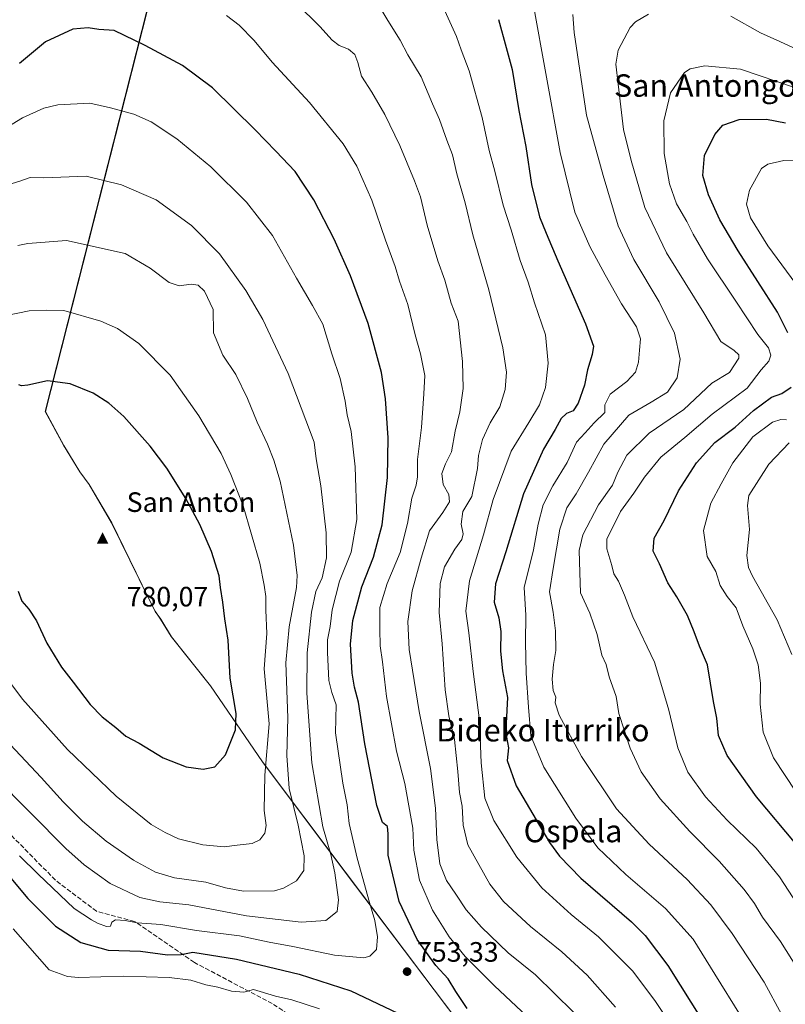
# Model space of a CAD drawing. Units: metres. Extents: x 610450 to 613903, y 4754768 to 4757137.
# Drawn here: x 611781 to 612055, y 4756195 to 4756547 of the extents above; entities that cross this region are included whole.
import ezdxf
from ezdxf.enums import TextEntityAlignment as Align

# ---------------------------------------------------------------- set-up
doc = ezdxf.new("R2010")
doc.units = ezdxf.units.M
doc.header["$MEASUREMENT"] = 0
doc.linetypes.add('DGN Style 3', pattern=[2.307223, 1.648017, -0.659207])
for name, color, linetype, lineweight in [('Arbolado forestal CxS', 92, 'Continuous', 0), ('Cima', 7, 'Continuous', 0), ('Cota de cima', 7, 'Continuous', 0), ('Curva de nivel maestra', 30, 'Continuous', 30), ('Curva de nivel normal', 30, 'Continuous', 0), ('Municipio', 91, 'Continuous', 13), ('Municipio CxS', 4, 'Continuous', 0), ('Nombre de cima', 7, 'Continuous', 0), ('Pastizal CxS', 92, 'Continuous', 0), ('Punto de cota en terreno', 7, 'Continuous', 0), ('Rótulo de punto de cota en terreno', 7, 'Continuous', 0), ('Senda', 7, 'DGN Style 3', 0), ('Suelo desnudo CxS', 253, 'Continuous', 0), ('Texto cartográfico', 7, 'Continuous', 0)]:
    doc.layers.add(name, color=color, linetype=linetype, lineweight=lineweight)
doc.styles.add('Style-Arial', font='txt')

# ---------------------------------------------------------------- blocks, each defined once
blk = doc.blocks.new('5CIMA')
at = {"layer": 'Pastizal CxS', "color": 51, "linetype": 'Continuous', "lineweight": 0}
blk.add_solid([(-0.205, -0.136), (0, 0.273), (0.205, -0.136)], dxfattribs=at)
blk = doc.blocks.new('5PATER')
at = {"layer": 'Suelo desnudo CxS', "linetype": 'Continuous', "lineweight": 0}
h = blk.add_hatch(color=51, dxfattribs=at)
edge = h.paths.add_edge_path()
edge.add_ellipse((0, 0), major_axis=(-0.11, -0.111), ratio=0.999422, start_angle=0, end_angle=360)

msp = doc.modelspace()

# ---------------------------------------------------------------- linework, layer by layer
at = {"layer": 'Arbolado forestal CxS', "color": 92, "linetype": 'Continuous', "lineweight": 0}
for points in [[(611939.9867, 4756186.3019, 750.1489), (611897.5881, 4756242.4423, 758.2561), (611868.0587, 4756281.7925, 772.0961), (611849.5395, 4756308.8927, 776.9379), (611835.5097, 4756326.4327, 779.0294), (611831.7201, 4756332.7125, 779.2433), (611829.7603, 4756335.4727, 779.2436), (611827.2603, 4756340.3727, 779.3135), (611814.2309, 4756367.0627, 779.2308), (611806.2409, 4756380.7627, 778.7945), (611802.8613, 4756385.2727, 778.4643), (611797.1015, 4756394.6929, 777.6253), (611790.5419, 4756406.7631, 776.1476), (611827.0645, 4756550.6521, 747.3147)], [(611827.0645, 4756550.6521, 747.3147), (611790.5419, 4756406.7631, 776.1476), (611797.1015, 4756394.6929, 777.6253), (611802.8613, 4756385.2727, 778.4643), (611806.2409, 4756380.7627, 778.7945), (611814.2309, 4756367.0627, 779.2308), (611827.2603, 4756340.3727, 779.3135), (611829.7603, 4756335.4727, 779.2436), (611831.7201, 4756332.7125, 779.2433), (611835.5097, 4756326.4327, 779.0294), (611849.5395, 4756308.8927, 776.9379), (611868.0587, 4756281.7925, 772.0961), (611897.5881, 4756242.4423, 758.2561), (611939.9867, 4756186.3019, 750.1489)], [(611827.0645, 4756550.6521, 747.3147), (611790.5419, 4756406.7631, 776.1476), (611797.1015, 4756394.6929, 777.6253), (611802.8613, 4756385.2727, 778.4643), (611806.2409, 4756380.7627, 778.7945), (611814.2309, 4756367.0627, 779.2308), (611827.2603, 4756340.3727, 779.3135), (611829.7603, 4756335.4727, 779.2436), (611831.7201, 4756332.7125, 779.2433), (611835.5097, 4756326.4327, 779.0294), (611849.5395, 4756308.8927, 776.9379), (611868.0587, 4756281.7925, 772.0961), (611897.5881, 4756242.4423, 758.2561), (611939.9867, 4756186.3019, 750.1489)], [(611827.0645, 4756550.6521, 747.3147), (611790.5419, 4756406.7631, 776.1476), (611797.1015, 4756394.6929, 777.6253), (611802.8613, 4756385.2727, 778.4643), (611806.2409, 4756380.7627, 778.7945), (611814.2309, 4756367.0627, 779.2308), (611827.2603, 4756340.3727, 779.3135), (611829.7603, 4756335.4727, 779.2436), (611831.7201, 4756332.7125, 779.2433), (611835.5097, 4756326.4327, 779.0294), (611849.5395, 4756308.8927, 776.9379), (611868.0587, 4756281.7925, 772.0961), (611897.5881, 4756242.4423, 758.2561), (611939.9867, 4756186.3019, 750.1489)]]:
    msp.add_polyline3d(points, dxfattribs=at)
at = {"layer": 'Curva de nivel maestra', "color": 30, "linetype": 'Continuous', "lineweight": 30, "flags": 128}
for points, elevation in [([(611952.37, 4756546.6601), (611955.1, 4756536.7201), (611957.18, 4756528.8001), (611959.6, 4756514.2201), (611962.06, 4756501.3501), (611964.13, 4756487.7501), (611966.98, 4756476.2201), (611969.38, 4756470.4401), (611973.46, 4756460.5301), (611983.42, 4756438.0001), (611986.17, 4756430.1201), (611985.8, 4756427.0801), (611984.1, 4756421.6401), (611983.07, 4756416.2001), (611980.75, 4756409.7801), (611978.92, 4756407.0601), (611976.64, 4756406.0201), (611974.65, 4756404.2801), (611972.54, 4756400.3201), (611968.41, 4756393.3401), (611961.25, 4756377.4001), (611954.94, 4756356.6601), (611951.29, 4756345.3201), (611950.78, 4756338.7701), (611952.44, 4756333.1401), (611953.16, 4756328.2401), (611953, 4756321.1801), (611953.77, 4756314.2701), (611955.5, 4756304.7501), (611955.05, 4756295.5001), (611955.18, 4756290.6001), (611955.89, 4756286.7001), (611955.36, 4756282.2601), (611958.64, 4756273.2001), (611970.58, 4756252.9101), (611974.07, 4756248.0401), (611981.75, 4756240.2801), (611999.78, 4756224.6201), (612004.64, 4756219.7601), (612012.8, 4756209.0901), (612025.36, 4756188.9701)], 725), ([(611941.14, 4756193.6701), (611937.14, 4756199.7601), (611934.37, 4756204.3201), (611929.98, 4756209.1101), (611923.26, 4756218.3801), (611916.86, 4756231.9501), (611912.92, 4756248.4401), (611913, 4756256.1001), (611912.7, 4756258.6401), (611910.86, 4756260.1401), (611908.94, 4756266.1201), (611904.56, 4756288.2201), (611902.33, 4756303.0401), (611900.96, 4756308.3801), (611900.15, 4756313.4401), (611899.51, 4756323.6901), (611900.3, 4756332.1501), (611903.5, 4756344.2201), (611907.66, 4756354.7701), (611910.8, 4756366.3001), (611912.65, 4756383.2701), (611912.89, 4756397.3701), (611912.04, 4756411.2301), (611910.61, 4756420.6301), (611905.78, 4756438.2001), (611899.44, 4756455.1801), (611893.64, 4756468.2901), (611886.4, 4756482.3601), (611879.75, 4756492.3701), (611872.88, 4756499.6601), (611865.52, 4756507.3001), (611850.22, 4756522.2301), (611839.58, 4756530.2201), (611826.17, 4756537.4201), (611815.11, 4756542.7301), (611809.67, 4756543.1001), (611805.9, 4756543.7101), (611800.34, 4756543.2001), (611790.58, 4756538.7001), (611781.41, 4756531.0001)], 750), ([(612055.59, 4756434.8301), (612051.91, 4756442.1901), (612037.88, 4756464.1401), (612031.28, 4756475.1801), (612027.24, 4756484.1001), (612025.2, 4756490.9401), (612025.9, 4756498.1001), (612029.51, 4756505.6001), (612032.43, 4756508.9001), (612038.27, 4756511.0301), (612047.97, 4756511.0601), (612054.71, 4756509.7501)], 700), ([(611846.88, 4756279.0901), (611851.11, 4756279.9001), (611854.94, 4756284.2201), (611858.51, 4756293.1301), (611858.72, 4756298.9901), (611856.49, 4756311.6001), (611855.84, 4756325.2201), (611854.62, 4756332.7701), (611853.97, 4756338.7201), (611853.14, 4756343.9201), (611852.64, 4756348.0901), (611849.91, 4756356.7801), (611845.68, 4756366.4701), (611840.7, 4756375.7401), (611833.89, 4756386.5301), (611827.96, 4756394.4201), (611818.62, 4756404.9401), (611813.21, 4756409.7501), (611807.69, 4756413.3101), (611799.39, 4756416.6001), (611791.32, 4756417.7301), (611784.3, 4756416.1701), (611782.1, 4756415.8901), (611781.07, 4756416.2801)], 775), ([(612058.57, 4756252.3001), (612044.38, 4756269.2701), (612033.91, 4756283.9701), (612030.8, 4756291.1801), (612030.24, 4756297.3001), (612029.04, 4756303.3301), (612026.87, 4756316.4101), (612024.02, 4756322.9701), (612022.21, 4756328.0801), (612019.72, 4756334.0101), (612015.94, 4756340.6201), (612012.75, 4756345.6101), (612009.74, 4756352.4201), (612007.53, 4756356.9301), (612007.84, 4756361.5401), (612011.45, 4756367.8801), (612016.6, 4756378.4501), (612023, 4756388.4001), (612029.48, 4756395.7201), (612036.82, 4756401.1501), (612043.38, 4756407.1001), (612049.78, 4756411.8801), (612053.41, 4756413.2201), (612056.83, 4756415.4801)], 700), ([(611780.83, 4756342.6801), (611782.21, 4756339.0701), (611784.74, 4756336.2601), (611787.39, 4756332.0101), (611791.09, 4756324.0401), (611796.29, 4756315.5801), (611800.56, 4756310.1801), (611806.57, 4756302.1901), (611810.83, 4756297.7801), (611815.74, 4756293.9901), (611819.33, 4756290.9001), (611824.1, 4756288.3801), (611832.64, 4756283.1601), (611840.79, 4756279.9901), (611846.88, 4756279.0901)], 775), ([(611776.47, 4756242.3301), (611784.31, 4756232.9301), (611794.15, 4756223.1101), (611803.28, 4756217.2301), (611812.96, 4756214.5801), (611824.6, 4756214.1601), (611834.13, 4756212.8301), (611839.09, 4756212.9501), (611843.24, 4756213.8501), (611858.81, 4756211.3001), (611881.2, 4756205.9301), (611899.66, 4756200.0101), (611916.4, 4756192.0401)], 750)]:
    msp.add_lwpolyline(points, dxfattribs=dict(at, elevation=elevation))
at = {"layer": 'Curva de nivel normal', "color": 30, "linetype": 'Continuous', "lineweight": 0, "flags": 128}
for points, elevation in [([(611979.11, 4756192.4), (611965.58, 4756205.71), (611955.72, 4756213.55), (611946.21, 4756222.71), (611940.8, 4756228.93), (611937.14, 4756234.52), (611933.76, 4756239.37), (611931.42, 4756245.33), (611930.29, 4756254.07), (611929.84, 4756265.16), (611928.03, 4756279.36), (611923.99, 4756299.76), (611920.41, 4756321.8), (611919.94, 4756331.86), (611921.46, 4756342.77), (611924.66, 4756354.44), (611927.64, 4756364.18), (611932.46, 4756370.74), (611934.86, 4756374.51), (611934.56, 4756377.1), (611932.6, 4756380.77), (611932.1, 4756384.66), (611933.38, 4756388.11), (611935.52, 4756392.37), (611936.85, 4756399.8), (611938.56, 4756406.7), (611939.74, 4756415.02), (611939.52, 4756424.62), (611937.87, 4756438.95), (611935.37, 4756445.42), (611933.13, 4756453.67), (611930.62, 4756460.56), (611926.9, 4756473.32), (611924.53, 4756483.32), (611922.31, 4756489.06), (611917.07, 4756501.69), (611911.72, 4756512.74), (611907.16, 4756520.76), (611903.45, 4756526.48), (611902.14, 4756531.33), (611900.99, 4756534.16), (611898.82, 4756536.1), (611895.48, 4756537.4), (611892.91, 4756539.29), (611888.52, 4756544.22), (611880.17, 4756552.42)], 740), ([(611994.12, 4756194.19), (611983.91, 4756205.65), (611974.94, 4756213.9), (611963.69, 4756222.93), (611954.11, 4756231.9), (611949.17, 4756238.14), (611941.34, 4756252.1), (611939.74, 4756259.1), (611939.37, 4756265.95), (611938.4, 4756270.82), (611937.8, 4756278.28), (611936.64, 4756289.77), (611934.63, 4756298.14), (611933.32, 4756307.42), (611932.2, 4756323.82), (611931.18, 4756335.08), (611931.56, 4756345.38), (611933.06, 4756351.39), (611936.78, 4756357.65), (611939.26, 4756361.04), (611939.67, 4756363.13), (611938.99, 4756366.56), (611939.55, 4756371.05), (611942.76, 4756376.48), (611944.87, 4756386.48), (611945.2, 4756391.1), (611946.58, 4756396.77), (611949.38, 4756402.69), (611952.8, 4756408.44), (611954.76, 4756414.63), (611955.13, 4756420.75), (611953.87, 4756429.49), (611948.92, 4756450.21), (611943.13, 4756469.79), (611940.44, 4756481.24), (611937.47, 4756491.64), (611935.93, 4756498.4), (611933.89, 4756503.64), (611931.29, 4756511), (611928.8, 4756516.6), (611924.77, 4756526.18), (611919.96, 4756534.1), (611917.19, 4756539.34), (611912.78, 4756546.28), (611908.53, 4756553.48)], 735), ([(611964.55, 4756552.96), (611974.38, 4756499.17), (611979.54, 4756477.86), (611984.88, 4756465.61), (611990.42, 4756455.58), (611996.21, 4756445.2), (612001.56, 4756437), (612003.04, 4756432.66), (612002.64, 4756428.66), (612002.33, 4756424.34), (612001.27, 4756420.85), (611998.17, 4756417.51), (611992.13, 4756412.96), (611990.32, 4756409.1), (611990.32, 4756406.44), (611986.43, 4756402.77), (611983.26, 4756399.1), (611980.12, 4756395.77), (611976.84, 4756388.6), (611971.67, 4756380.24), (611968.22, 4756373.46), (611966.5, 4756366.57), (611964.78, 4756357.44), (611961.54, 4756344), (611962.05, 4756334.04), (611961.93, 4756324.48), (611962.2, 4756313.36), (611963.08, 4756301.25), (611963.84, 4756291.02), (611968.53, 4756279.79), (611979.88, 4756261.58), (611987.76, 4756251.04), (611997.76, 4756241.49), (612011.89, 4756229.46), (612021.81, 4756218.44), (612029.58, 4756206.02), (612038.73, 4756191.26)], 720), ([(611933.16, 4756549.7), (611937.31, 4756540.62), (611938.94, 4756535.89), (611941.8, 4756528.3), (611946.48, 4756511.63), (611948.99, 4756499.92), (611951.06, 4756492.54), (611954, 4756480.38), (611956.83, 4756471.58), (611960.02, 4756460.71), (611962.92, 4756452.97), (611965.22, 4756445.58), (611969.1, 4756434.15), (611970.07, 4756423.99), (611969.14, 4756415.37), (611966.92, 4756409.17), (611963.1, 4756402.81), (611956.89, 4756392.56), (611950.45, 4756375.32), (611946.92, 4756362.8), (611942.03, 4756346.35), (611940.71, 4756335.51), (611941.7, 4756327.83), (611943.22, 4756314.02), (611945.49, 4756296.49), (611946.15, 4756281.44), (611947.48, 4756268.75), (611950.61, 4756260.81), (611958.84, 4756247.74), (611967.78, 4756236.73), (611978.31, 4756227.27), (611988.04, 4756219.28), (612000.32, 4756207.06), (612008.32, 4756196.2), (612011.92, 4756190.87)], 730), ([(612053.5, 4756191.44), (612047.18, 4756203.1), (612035.7, 4756220.44), (612028.12, 4756230.76), (612019.65, 4756239.78), (612006.14, 4756252.3), (611994.45, 4756264.96), (611981.92, 4756283.67), (611973.98, 4756298.4), (611972.6, 4756302.78), (611972.79, 4756304.79), (611971.88, 4756307.15), (611971.52, 4756311.27), (611971.96, 4756316.48), (611972.84, 4756321.44), (611972.65, 4756328.44), (611971.83, 4756335.1), (611970.51, 4756342.44), (611971.82, 4756350.77), (611974.25, 4756364.77), (611976.77, 4756372.44), (611980, 4756377.44), (611984.41, 4756385.1), (611989.94, 4756395.13), (611998.8, 4756405.42), (612006.82, 4756410.04), (612012.69, 4756413.61), (612016.09, 4756418.84), (612017.2, 4756425.44), (612015.12, 4756434.71), (612009.68, 4756445.86), (612000.61, 4756461.07), (611995.08, 4756472.99), (611989.68, 4756490.97), (611983.75, 4756512.52), (611979.3, 4756542.04), (611978.88, 4756548.41)], 715), ([(612063.65, 4756200.57), (612053, 4756217.62), (612046.54, 4756226.33), (612043.68, 4756231.17), (612039.95, 4756236.24), (612031.05, 4756246.34), (612020.6, 4756256.92), (612010.04, 4756268.48), (612003.22, 4756278.21), (611999.29, 4756286.58), (611995.31, 4756298.98), (611994.32, 4756305.08), (611991.88, 4756312.1), (611990.74, 4756316.44), (611989.22, 4756319.86), (611987.56, 4756327.15), (611984.92, 4756334.77), (611981.56, 4756342.05), (611981.41, 4756349.28), (611981.06, 4756357.2), (611982.43, 4756362.71), (611988, 4756373.44), (611993.05, 4756380.44), (611994.96, 4756385.1), (611998.07, 4756391.18), (612006.15, 4756399.05), (612018.47, 4756407.5), (612028.44, 4756416.91), (612034.79, 4756420.66), (612038.1, 4756425.82), (612038.12, 4756427.03), (612036.48, 4756428.56), (612031.68, 4756431.75), (612025.66, 4756441.95), (612012.24, 4756463.36), (612004.57, 4756479.52), (611999.67, 4756496.32), (611996.98, 4756507.39), (611995.08, 4756523.6), (611994.16, 4756530.73), (611995.06, 4756535.77), (611999.34, 4756543.77), (612001.23, 4756545.8), (612005.82, 4756548.57)], 710), ([(611966.38, 4756187.27), (611950.84, 4756201.82), (611940.4, 4756212.23), (611934.73, 4756219.23), (611928.71, 4756228.8), (611924.15, 4756239.48), (611922.08, 4756250.2), (611921.74, 4756258.1), (611918.85, 4756274.05), (611915.87, 4756285.51), (611912.3, 4756305.09), (611910.94, 4756317.45), (611910.08, 4756323.08), (611909.95, 4756329.1), (611909.93, 4756336.77), (611912.57, 4756345.44), (611917.24, 4756356.44), (611919.89, 4756366.77), (611921.42, 4756375.78), (611922.98, 4756380.5), (611923.42, 4756383.4), (611923.38, 4756389.59), (611924.89, 4756401.1), (611925.68, 4756413.12), (611925.98, 4756419.66), (611924.5, 4756427.32), (611922.56, 4756434.15), (611919.93, 4756444.96), (611916.99, 4756453.28), (611915.41, 4756458.53), (611911.96, 4756467.9), (611907.08, 4756482.18), (611901.78, 4756494.34), (611896.91, 4756502.32), (611884.9, 4756517.01), (611871.55, 4756531.47), (611865.09, 4756539.2), (611859.8, 4756544.69), (611855.22, 4756548.12)], 745), ([(612035.24, 4756547.86), (612045.88, 4756541.89), (612052.79, 4756538.84), (612057.59, 4756536.57), (612068, 4756533.62), (612091.09, 4756530.04), (612106.28, 4756529.92), (612112.22, 4756532.04), (612120.18, 4756538.26), (612128.02, 4756543.09), (612135.37, 4756545.18), (612144.35, 4756545.71), (612163.54, 4756545.88), (612175.91, 4756547.87)], 710), ([(612060.6, 4756228.5), (612052.57, 4756240.7), (612044.3, 4756250.9), (612033.97, 4756260.96), (612026.25, 4756269.24), (612019.92, 4756278.1), (612016.32, 4756286.71), (612013.08, 4756300.18), (612011.01, 4756307.44), (612007.95, 4756317.28), (612000.23, 4756333.52), (611997.28, 4756341.24), (611995.2, 4756346.19), (611993.5, 4756348.79), (611992.77, 4756351.82), (611991.02, 4756357.78), (611990.95, 4756361.2), (611995.84, 4756371.08), (612000.6, 4756377.66), (612004.38, 4756383.32), (612010.29, 4756390.44), (612018.87, 4756397.44), (612028.55, 4756405.8), (612041.03, 4756415.13), (612046.02, 4756421.68), (612048.78, 4756424.74), (612049.48, 4756426.86), (612048.64, 4756429.48), (612044.87, 4756434.29), (612037.03, 4756446.16), (612026.94, 4756461.21), (612021.8, 4756470), (612019.59, 4756474.54), (612015.9, 4756480.86), (612013.35, 4756487.99), (612011.41, 4756498.81), (612011.3, 4756510.44), (612013.67, 4756520.44), (612018.67, 4756527.72), (612020.71, 4756529.01), (612026.02, 4756530.08), (612038.64, 4756528.92), (612058.38, 4756522.33)], 705), ([(611806.42, 4756516.77), (611794.99, 4756516.22), (611790.01, 4756515.04), (611782.48, 4756511.58), (611777.15, 4756508.3)], 755), ([(611781.37, 4756248.16), (611788.02, 4756241.68), (611800.91, 4756229.35), (611807.05, 4756225.38), (611809.23, 4756224.18), (611812.46, 4756222.96), (611813.81, 4756223.09), (611814.33, 4756224.55), (611815.66, 4756225.3), (611819.05, 4756225.08), (611823.41, 4756224.32), (611831.81, 4756223.65), (611844.54, 4756221.57), (611859.92, 4756219.63), (611870.42, 4756217.33), (611878.92, 4756215.81), (611893.76, 4756212.71), (611904.23, 4756211.75), (611906.34, 4756212.43), (611908.83, 4756214.79), (611909.17, 4756219.29), (611908.24, 4756225.17), (611906.29, 4756231.53), (611901.87, 4756247.41), (611899.05, 4756259.77), (611898.29, 4756266.44), (611896.76, 4756274.09), (611894.12, 4756292.04), (611894.43, 4756302.09), (611892.83, 4756306.44), (611891.82, 4756310.77), (611891.23, 4756320.77), (611891.32, 4756325.33), (611892.26, 4756330), (611892.95, 4756335.94), (611895.55, 4756346.22), (611899.69, 4756356.58), (611901.8, 4756368.22), (611901.22, 4756386.96), (611899.72, 4756399.59), (611898.33, 4756405.52), (611897.63, 4756410.46), (611895.75, 4756418.52), (611892.84, 4756427.33), (611889.61, 4756437.9), (611885.92, 4756444.57), (611880.28, 4756454.32), (611871.65, 4756469.57), (611862.43, 4756481.47), (611849.61, 4756494.09), (611837.5, 4756504.05), (611828.34, 4756510.1), (611822.2, 4756512.87), (611813.85, 4756515.14), (611806.42, 4756516.77)], 755), ([(612058.48, 4756452.36), (612048.5, 4756465.86), (612042.22, 4756475.85), (612040.86, 4756480.79), (612041.85, 4756485.77), (612046.24, 4756493.43), (612048.41, 4756495.02), (612054.17, 4756496.35), (612065.95, 4756496.57)], 695), ([(611772.46, 4756276.42), (611797.89, 4756250.84), (611804.47, 4756244.96), (611813.7, 4756238.32), (611824.29, 4756233.38), (611831.48, 4756231.83), (611841.75, 4756230.68), (611862.43, 4756226.84), (611881.92, 4756224.48), (611890.73, 4756225.08), (611894.71, 4756228.38), (611895.22, 4756232.54), (611893.87, 4756242.09), (611892.42, 4756248.71), (611889.65, 4756258.6), (611885.74, 4756281.36), (611883.9, 4756306.19), (611884, 4756320.62), (611885.52, 4756335.17), (611887.16, 4756342.51), (611889.35, 4756347.45), (611890.93, 4756354.5), (611890.81, 4756363.43), (611888.92, 4756380.21), (611887.27, 4756389.89), (611886.52, 4756395.85), (611877.23, 4756420.3), (611868.18, 4756439.64), (611862.18, 4756449.98), (611852.72, 4756463), (611842.76, 4756473.19), (611830.19, 4756482.31), (611817.76, 4756487.7), (611805.15, 4756490.77)], 760), ([(611805.15, 4756490.77), (611790.08, 4756490.19), (611785.15, 4756490.28), (611781.48, 4756488.97), (611777.15, 4756487.66)], 760), ([(611778.02, 4756287.89), (611789.05, 4756276.16), (611796.94, 4756267.44), (611803.84, 4756260.58), (611812.24, 4756253.48), (611822.02, 4756246.64), (611829.84, 4756242.39), (611836.72, 4756240.39), (611847.92, 4756238.8), (611854.84, 4756236.79), (611861.32, 4756235.6), (611872.33, 4756235.69), (611875.56, 4756236.61), (611880.17, 4756239.26), (611882.86, 4756242.93), (611882.92, 4756248.2), (611880.87, 4756259.16), (611877.55, 4756272.17), (611876.74, 4756284.02), (611877.1, 4756297.39), (611876.43, 4756317.04), (611877.62, 4756329.9), (611880.22, 4756343.93), (611880.43, 4756348.29), (611879.14, 4756359.06), (611874.37, 4756381.93), (611872.11, 4756389.44), (611869.9, 4756395.1), (611866.2, 4756403), (611862.69, 4756411.36), (611858.59, 4756419.99), (611853.96, 4756426.82), (611850.56, 4756434.86), (611850.53, 4756443.13), (611847.41, 4756449.74), (611845.11, 4756451.91), (611842.58, 4756452.21), (611838.35, 4756451.59), (611834.81, 4756452.76), (611828, 4756457.95), (611819.03, 4756463.15), (611798.16, 4756467.78)], 765), ([(611798.16, 4756467.78), (611784.32, 4756466.76), (611780.79, 4756466)], 765), ([(611772.18, 4756317.65), (611782.47, 4756304.09), (611798.53, 4756286.15), (611815.85, 4756269.47), (611828.4, 4756259.34), (611833.32, 4756256.49), (611838.15, 4756254.23), (611846.82, 4756252.09), (611854.38, 4756251.35), (611859.06, 4756252.01), (611864.38, 4756252.62), (611867.15, 4756253.89), (611868.91, 4756256.24), (611869.41, 4756259.02), (611868.68, 4756264.32), (611868.97, 4756276.95), (611870.44, 4756295.32), (611868.71, 4756314.97), (611869.64, 4756327.52), (611869.3, 4756335.84), (611869.32, 4756340.74), (611868.65, 4756344.77), (611867.1, 4756352.68), (611861.22, 4756373.1), (611856.79, 4756384.24), (611853.32, 4756391.74), (611845.31, 4756405.26), (611835.12, 4756419.7), (611823.89, 4756431.07), (611816.28, 4756436.34), (611810.38, 4756439), (611797.2, 4756442.82), (611790.83, 4756442.95)], 770), ([(611790.83, 4756442.95), (611784.76, 4756442.72), (611776.74, 4756441.08)], 770), ([(612058.53, 4756270.87), (612050.44, 4756283.16), (612046.75, 4756292.37), (612045.76, 4756302.38), (612045.86, 4756309.81), (612045.06, 4756316.35), (612043.13, 4756322.1), (612039.54, 4756330.25), (612037.13, 4756336.68), (612033.9, 4756340.75), (612031.44, 4756344.64), (612029.85, 4756349.72), (612026.76, 4756355.05), (612025.54, 4756364.34), (612028.13, 4756374.03), (612031.79, 4756380.94), (612035.92, 4756388.46), (612043.06, 4756397.76), (612050.13, 4756402.9), (612053.15, 4756403.9), (612055.15, 4756403.75)], 695), ([(612056.98, 4756320.1), (612051.78, 4756332.42), (612043.02, 4756347.97), (612041.51, 4756351.11), (612040.99, 4756355.38), (612041.93, 4756364.64), (612041.24, 4756373.21), (612041.66, 4756376.73), (612048.8, 4756387.96), (612056.07, 4756395.57)], 690), ([(611779.09, 4756222.18), (611791.89, 4756207.51), (611798.53, 4756205.13), (611802.46, 4756204.76), (611818.38, 4756205.23), (611834.82, 4756204.82), (611842.48, 4756203.78), (611847.9, 4756202.18), (611852.17, 4756201.27), (611857, 4756199.88), (611861.41, 4756199.51), (611864.82, 4756200.44), (611867.3, 4756199.76), (611872.68, 4756198.07), (611878.57, 4756196.75), (611888.49, 4756193.54)], 745)]:
    msp.add_lwpolyline(points, dxfattribs=dict(at, elevation=elevation))
at = {"layer": 'Municipio', "color": 91, "linetype": 'Continuous', "lineweight": 13, "flags": 128}
msp.add_lwpolyline([(612049.706, 4755993.943), (612020.59, 4756046.501), (611999.679, 4756087.648), (611982.485, 4756119.468), (611970.392, 4756142.869), (611964.765, 4756152.292), (611962.012, 4756157.196), (611955.618, 4756166.86), (611940.03, 4756186.269), (611897.626, 4756242.412), (611868.095, 4756281.765), (611849.58, 4756308.866), (611835.55, 4756326.398), (611831.756, 4756332.679), (611829.802, 4756335.44), (611827.303, 4756340.347), (611814.266, 4756367.032), (611806.278, 4756380.731), (611802.895, 4756385.242), (611797.141, 4756394.664), (611790.579, 4756406.737), (611827.102, 4756550.622)], dxfattribs=at)
msp.add_lwpolyline([(612049.706, 4755993.943), (612020.59, 4756046.501), (611999.679, 4756087.648), (611982.485, 4756119.468), (611970.392, 4756142.869), (611964.765, 4756152.292), (611962.012, 4756157.196), (611955.618, 4756166.86), (611940.03, 4756186.269), (611897.626, 4756242.412), (611868.095, 4756281.765), (611849.58, 4756308.866), (611835.55, 4756326.398), (611831.756, 4756332.679), (611829.802, 4756335.44), (611827.303, 4756340.347), (611814.266, 4756367.032), (611806.278, 4756380.731), (611802.895, 4756385.242), (611797.141, 4756394.664), (611790.579, 4756406.737), (611827.102, 4756550.622)], dxfattribs=at)
at = {"layer": 'Municipio CxS', "color": 4, "linetype": 'Continuous', "lineweight": 0, "flags": 128}
for points in [[(612049.706, 4755993.943), (612020.59, 4756046.501), (611999.679, 4756087.648), (611982.485, 4756119.468), (611970.392, 4756142.869), (611964.765, 4756152.292), (611962.012, 4756157.196), (611955.618, 4756166.86), (611940.03, 4756186.269), (611897.626, 4756242.412), (611868.095, 4756281.765), (611849.58, 4756308.866), (611835.55, 4756326.398), (611831.756, 4756332.679), (611829.802, 4756335.44), (611827.303, 4756340.347), (611814.266, 4756367.032), (611806.278, 4756380.731), (611802.895, 4756385.242), (611797.141, 4756394.664), (611790.579, 4756406.737), (611827.102, 4756550.622)], [(611827.102, 4756550.622), (611790.579, 4756406.737), (611797.141, 4756394.664), (611802.895, 4756385.242), (611806.278, 4756380.731), (611814.266, 4756367.032), (611827.303, 4756340.347), (611829.802, 4756335.44), (611831.756, 4756332.679), (611835.55, 4756326.398), (611849.58, 4756308.866), (611868.095, 4756281.765), (611897.626, 4756242.412), (611940.03, 4756186.269), (611955.618, 4756166.86), (611962.012, 4756157.196), (611964.765, 4756152.292), (611970.392, 4756142.869), (611982.485, 4756119.468), (611999.679, 4756087.648), (612020.59, 4756046.501), (612049.706, 4755993.943)]]:
    msp.add_lwpolyline(points, dxfattribs=at)
at = {"layer": 'Senda', "color": 7, "linetype": 'DGN Style 3', "lineweight": 0}
msp.add_polyline3d([(611912.4533, 4756167.6705, 749.4092), (611894.5939, 4756180.3705, 753.318), (611871.5751, 4756195.4519, 756.448), (611843.7937, 4756210.1363, 756.994), (611822.3625, 4756224.8207, 764.2502), (611808.8687, 4756228.3925, 758.4144), (611794.1843, 4756239.5051, 762.245), (611769.5779, 4756264.5083, 760.9412), (611749.3373, 4756282.7645, 756.0205), (611721.5559, 4756300.6239, 758.8754), (611695.3621, 4756312.5301, 758.5659), (611674.7247, 4756316.4989, 754.127), (611650.9121, 4756308.1645, 746.8371), (611622.3371, 4756299.4333, 740.0566), (611586.2213, 4756285.5427, 726.0227), (611562.2917, 4756275.1722, 718.5115)], dxfattribs=at)

# ---------------------------------------------------------------- block references
at = {"layer": 'Cima', "color": 7, "linetype": 'Continuous', "lineweight": 0, "xscale": 10, "yscale": 10, "zscale": 10}
msp.add_blockref('5CIMA', (611811, 4756361, 780.07), dxfattribs=at)
at = {"layer": 'Punto de cota en terreno', "color": 7, "linetype": 'Continuous', "lineweight": 0, "xscale": 10, "yscale": 10, "zscale": 10}
msp.add_blockref('5PATER', (611919.69, 4756206.88, 753.33), dxfattribs=at)

# ---------------------------------------------------------------- texts
at = {"layer": 'Cota de cima', "color": 7, "linetype": 'Continuous', "lineweight": 0, "style": 'Style-Arial'}
msp.add_text('780,07', height=7, dxfattribs=at).set_placement((611819.599, 4756337.1875))
at = {"layer": 'Nombre de cima', "color": 7, "linetype": 'Continuous', "lineweight": 0, "style": 'Style-Arial'}
msp.add_text('San Antón', height=7, dxfattribs=at).set_placement((611819.599, 4756370.9219))
at = {"layer": 'Rótulo de punto de cota en terreno', "color": 7, "linetype": 'Continuous', "lineweight": 0, "style": 'Style-Arial'}
msp.add_text('753,33', height=7, dxfattribs=at).set_placement((611923.2178, 4756210.4078))
at = {"layer": 'Texto cartográfico', "color": 7, "linetype": 'Continuous', "lineweight": 0, "style": 'Style-Arial'}
for s, p in [('San Antongo Zelai', (612039.8086, 4756523.0901)), ('Bideko Iturriko', (611968.161, 4756293.0201)), ('Ospela', (611978.9149, 4756257.0402))]:
    msp.add_text(s, height=8, dxfattribs=at).set_placement(p, align=Align.MIDDLE_CENTER)

doc.saveas('drawing.dxf')
